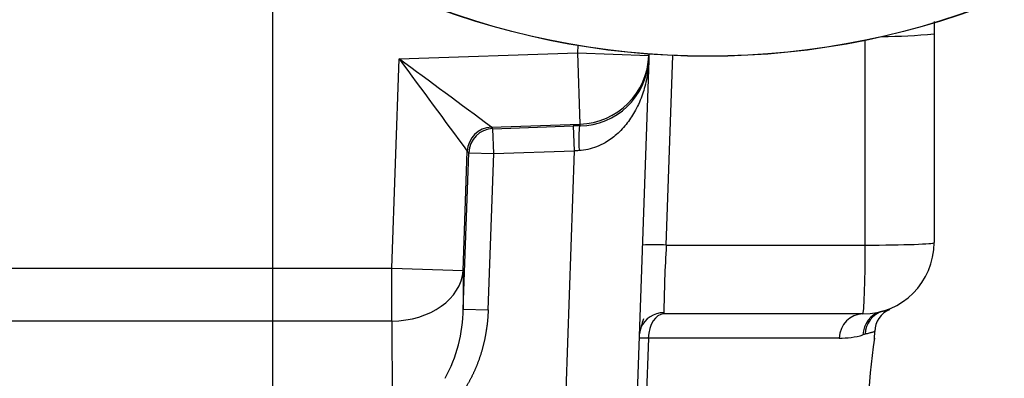
# Paper-space layout 'Sheet1' of a CAD drawing. Units: millimetres. Extents: x 0 to 210, y -3 to 297.
# Drawn here: x 155 to 169, y 109 to 114 of the extents above; entities that cross this region are included whole.
import ezdxf
from ezdxf.enums import TextEntityAlignment as Align
from ezdxf.lldxf.tags import DXFTag

# ---------------------------------------------------------------- set-up
doc = ezdxf.new("R2010")
doc.units = ezdxf.units.MM
for name, color, linetype in [('A900N0B000', 7, 'Continuous'), ('Default', 7, 'Continuous'), ('DV3_Default', 7, 'Continuous')]:
    doc.layers.add(name, color=color, linetype=linetype)
doc.styles.add('SEACAD_Arial', font='arial.ttf')
tags = doc.linetypes.add('CENTER2', pattern=[28.575, 19.05, -3.175, 3.175, -3.175]).pattern_tags.tags
tags[10:11] = [DXFTag(74, 4), DXFTag(75, 0), DXFTag(340, '0'), DXFTag(46, 0.0), DXFTag(50, 0.0), DXFTag(44, 0.0), DXFTag(45, 0.0)]
tags[8:9] = [DXFTag(74, 4), DXFTag(75, 0), DXFTag(340, '0'), DXFTag(46, 0.0), DXFTag(50, 0.0), DXFTag(44, 0.0), DXFTag(45, 0.0)]
tags[6:7] = [DXFTag(74, 4), DXFTag(75, 0), DXFTag(340, '0'), DXFTag(46, 0.0), DXFTag(50, 0.0), DXFTag(44, 0.0), DXFTag(45, 0.0)]
tags[4:5] = [DXFTag(74, 4), DXFTag(75, 0), DXFTag(340, '0'), DXFTag(46, 0.0), DXFTag(50, 0.0), DXFTag(44, 0.0), DXFTag(45, 0.0)]
doc.dimstyles.new('ISO-InstDr', dxfattribs={"dimtxt": 1.6, "dimasz": 2.24, "dimexe": 0.8, "dimexo": 0.8, "dimgap": 0.4, "dimtad": 1, "dimdec": 0, "dimlfac": 10, "dimzin": 0, "dimdsep": 46, "dimtxsty": 'SEACAD_Arial', "dimblk1": '_SE_FILLED', "dimblk2": '_SE_FILLED', "dimsah": 1, "dimcen": 0.8, "dimadec": 0, "dimazin": 0, "dimtfac": 0.5, "dimtofl": 0, "dimtmove": 0, "dimatfit": 3, "dimfxl": 1, "dimtzin": 0, "dimarcsym": 0})

# ---------------------------------------------------------------- blocks, each defined once
blk = doc.blocks.new('SE7')
at = {"layer": 'A900N0B000', "color": 7, "linetype": 'Continuous'}
for p, q in [((168.257, 114.224), (168.257, 111.296)), ((167.292, 111.261), (167.292, 114.131)), ((160.756, 113.871), (163.258, 113.955)), ((163.261, 114.059), (163.258, 113.955)), ((163.258, 113.955), (164.257, 113.92)), ((163.258, 113.955), (163.291, 112.956)), ((164.258, 113.938), (164.257, 113.92)), ((160.654, 110.939), (160.756, 113.871)), ((164.255, 113.852), (164.092, 109.186)), ((164.257, 113.92), (164.255, 113.852)), ((164.502, 111.261), (164.594, 113.917)), ((162.049, 112.914), (163.291, 112.956)), ((163.291, 112.956), (163.291, 112.935)), ((162.069, 112.893), (162.049, 112.914)), ((162.069, 112.893), (163.198, 112.932)), ((162.081, 112.544), (162.069, 112.893)), ((163.198, 112.932), (163.21, 112.582)), ((161.653, 110.905), (161.711, 112.577)), ((161.655, 110.365), (161.731, 112.556)), ((161.731, 112.556), (161.711, 112.577)), ((161.731, 112.556), (162.081, 112.544)), ((162.004, 110.352), (162.081, 112.544)), ((162.081, 112.544), (163.21, 112.582)), ((163.21, 112.582), (163.092, 109.221)), ((164.502, 111.261), (167.292, 111.261)), ((149.905, 110.939), (160.654, 110.939)), ((160.654, 110.198), (160.654, 110.939)), ((160.654, 110.939), (161.653, 110.905)), ((161.653, 110.905), (161.655, 110.365)), ((161.655, 110.365), (162.004, 110.352)), ((150, 110.198), (160.654, 110.198)), ((160.654, 110.198), (160.66, 108.479)), ((167.257, 110.296), (164.468, 110.296)), ((167.422, 109.943), (167.426, 110.059)), ((164.25, 109.958), (164.2, 108.498)), ((166.928, 109.958), (164.25, 109.958))]:
    blk.add_line(p, q, dxfattribs=at)
for radius in [10.988, 10.986]:
    blk.add_circle((165.082, 124.895), radius, dxfattribs=at)
for centre, radius, start, end in [((167.527, 121.038), 6.853, 269.97, 276.1102), ((-30.499, -145.983), 322.649, 53.361, 53.64653), ((616.967, 449.575), 566.415, 216.34762, 216.51027), ((163.283, 113.907), 0.973, 270.4244, 356.711), ((162.061, 112.564), 0.35, 92.0187, 177.9172), ((164.333, 108.785), 2.482, 86.099, 93.7571), ((184.271, 110.096), 19.804, 176.6277, 179.422), ((167.257, 111.296), 1, 270, 0), ((159.56, 110.397), 2.095, 331.4054, 359.104), ((167.771, 110.041), 0.346, 113.5667, 178.2767), ((167.841, 109.097), 1.274, 103.7839, 104.8717), ((166.789, 109.425), 2.729, 162.9351, 167.4247), ((164.467, 109.964), 0.35, 90.035, 156.5978), ((164.184, 108.697), 1.262, 87.0144, 92.9856), ((166.929, 111.192), 1.235, 269.9217, 285.5598), ((168.369, 105.995), 4.158, 105.0201, 105.4542), ((175.507, 108.694), 8.183, 171.1097, 184.8903)]:
    blk.add_arc(centre, radius, start, end, dxfattribs=at)
for centre, major_axis, ratio, start_param, end_param in [((163.258, 113.955), (0.999, -0.035), 0.999348, 4.780984, 6.283185), ((162.081, 112.544), (0.252, 0.243), 0.998824, 0.83717, 2.338153), ((163.196, 112.883), (1.352, 0.046), 0.035953, 1.499726, 1.568321), ((163.302, 112.585), (-0.011, 0.35), 0.068392, 0.036107, 1.566264), ((163.208, 112.533), (1.003, 0.058), 0.048349, 1.497703, 1.566299), ((167.257, 111.296), (0, 1), 0.034921, 3.141593, 4.677504), ((167.257, 111.296), (1, 0), 0.034899, 4.747296, 6.283185), ((160.654, 110.939), (-1, -0.004), 0.74162, 1.568045, 3.089544), ((167.635, 109.999), (-0.087, 0.339), 0.982839, 0.032202, 1.28769), ((164.468, 109.946), (0, -0.35), 0.624132, 3.141593, 4.677482), ((167.257, 109.946), (0, -0.35), 0.941354, 3.141593, 4.677482), ((167.603, 109.991), (0.09, -0.338), 0.978891, 3.141593, 4.423056)]:
    blk.add_ellipse(centre, major_axis=major_axis, ratio=ratio, start_param=start_param, end_param=end_param, dxfattribs=at)
blk.add_open_spline([(168.257, 114.397), (168.257, 114.311), (168.257, 114.224)], degree=2, dxfattribs=at)
for points, degree, knots in [([(164.255, 113.852), (164.252, 113.804), (164.247, 113.723), (164.228, 113.6), (164.204, 113.489), (164.157, 113.334), (164.082, 113.161), (163.96, 112.97), (163.818, 112.815), (163.668, 112.704), (163.528, 112.638), (163.405, 112.599), (163.32, 112.59), (163.278, 112.586)], 3, [0, 0, 0, 0, 0.088821, 0.150914, 0.230372, 0.298531, 0.447619, 0.57206, 0.697421, 0.804604, 0.873924, 0.93863, 1, 1, 1, 1]), ([(162.004, 110.352), (161.999, 110.197), (161.973, 110.043), (161.948, 109.891), (161.904, 109.746), (161.86, 109.602), (161.798, 109.47), (161.736, 109.336), (161.659, 109.221)], 2, [0, 0, 0, 0.25, 0.25, 0.5, 0.5, 0.75, 0.75, 1, 1, 1]), ([(167.537, 110.335), (167.541, 110.336), (167.55, 110.338), (167.562, 110.341), (167.573, 110.344), (167.583, 110.346), (167.592, 110.348), (167.6, 110.35), (167.608, 110.351), (167.614, 110.353), (167.62, 110.354), (167.624, 110.355), (167.628, 110.356), (167.631, 110.357), (167.632, 110.358), (167.633, 110.358)], 3, [0, 0, 0, 0, 0.0247489, 0.0495841, 0.0744997, 0.0994898, 0.1245485, 0.1496697, 0.1748478, 0.2000766, 0.2253504, 0.2506632, 0.2760094, 0.3013829, 0.321507, 0.321507, 0.321507, 0.321507]), ([(167.426, 110.052), (167.426, 110.051), (167.424, 110.05), (167.417, 110.047), (167.406, 110.043), (167.391, 110.039), (167.371, 110.033), (167.348, 110.027), (167.322, 110.02), (167.301, 110.014), (167.291, 110.011)], 3, [0.609239, 0.609239, 0.609239, 0.609239, 0.6607312, 0.7114652, 0.7614417, 0.8106619, 0.8591266, 0.9068371, 0.9537945, 1, 1, 1, 1])]:
    blk.add_open_spline(points, degree=degree, knots=knots, dxfattribs=at)
at = {"layer": 'DV3_Default', "color": 7, "linetype": 'CENTER2'}
blk.add_line((158.982, 91.799), (158.982, 145.701), dxfattribs=at)
blk = doc.blocks.new('DMBLK420')
at = {"layer": 'Default', "linetype": 'Continuous'}
for points in [[(135.872, 159.375), (133.632, 159.001), (135.872, 158.628)], [(156.742, 159.375), (156.742, 158.628), (158.982, 159.001)]]:
    blk.add_hatch(color=7, dxfattribs=at).paths.add_polyline_path(points)
at = {"layer": 'Default', "color": 7, "linetype": 'Continuous'}
for p, q in [((133.632, 114.523), (133.632, 159.801)), ((158.982, 146.501), (158.982, 159.801)), ((158.982, 159.001), (133.632, 159.001))]:
    blk.add_line(p, q, dxfattribs=at)
at = {"layer": 'Default', "color": 7, "linetype": 'Continuous', "style": 'SEACAD_Arial'}
for s, p in [('254', (143.716, 162.921)), ('(', (142.185, 161.001)), (')', (149.698, 161.001)), ('9.98"', (143.716, 161.001))]:
    blk.add_text(s, height=1.6, dxfattribs=at).set_placement(p, align=Align.TOP_LEFT)
blk = doc.blocks.new('_SE_FILLED')
at = {"color": 0}
blk.add_line((0, 0), (-1, 0), dxfattribs=at)
blk.add_solid([(0, 0), (-1, -0.1665), (-1, 0.1665), (0, 0)], dxfattribs=at)

psp = doc.layouts.new('Sheet1')

# ---------------------------------------------------------------- block references
at = {"layer": 'Default'}
psp.add_blockref('SE7', (0, 0), dxfattribs=at)

# ---------------------------------------------------------------- dimensions: what is measured, and where the dimension line sits
at = {"layer": 'Default', "color": 7, "linetype": 'Continuous'}
dim = psp.add_linear_dim(base=(133.631926011, 159.00138266), p1=(158.981926011, 91.798509132), p2=(133.631926011, 113.723319957), text='\\A1;<>', dimstyle='ISO-InstDr', override={"dimpost": '\\X'}, dxfattribs=at)
dim.commit()
dim.dimension.update_dxf_attribs({"geometry": 'DMBLK420', "text_midpoint": (146.306925656, 159.00138266), "dimtype": 160})

doc.saveas('drawing.dxf')
